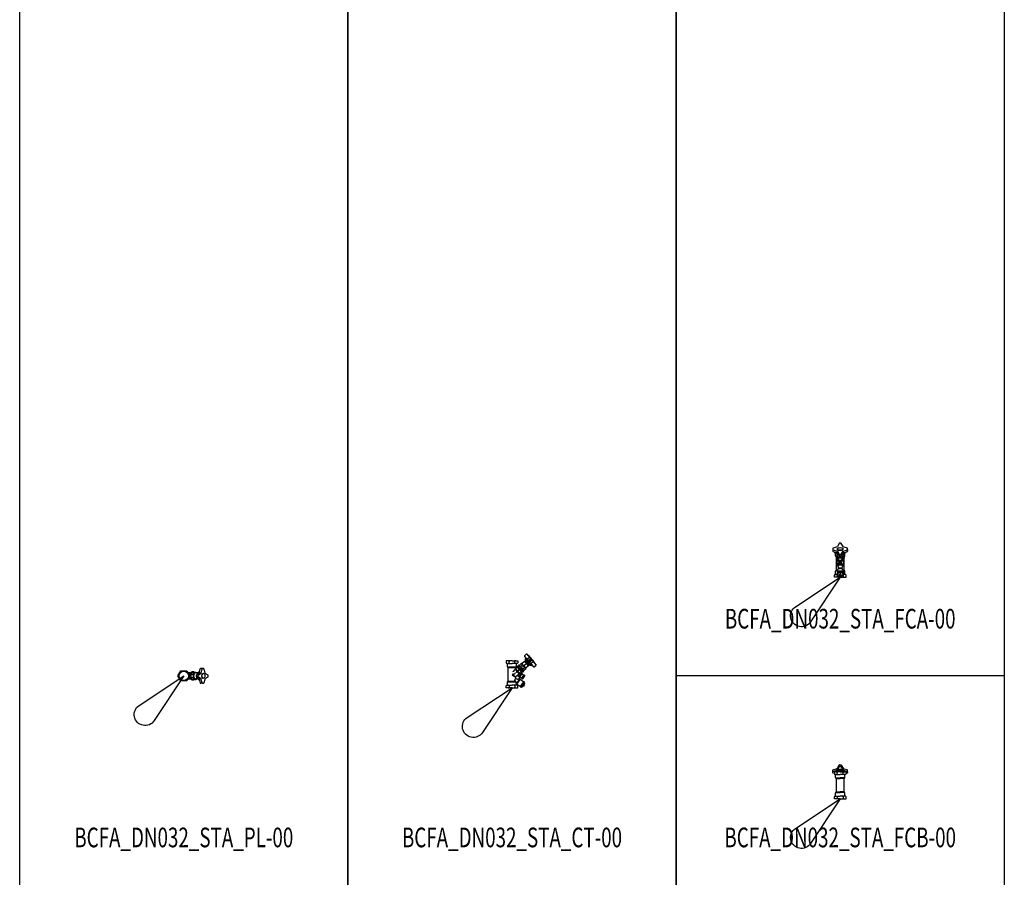
# Model space of a CAD drawing. Units: centimetres. Extents: x 67634 to 75027, y 77160 to 80120.
# Drawn here: x 69577 to 70027, y 78248 to 78640 of the extents above; entities that cross this region are included whole.
import ezdxf
from ezdxf.enums import TextEntityAlignment as Align

# ---------------------------------------------------------------- set-up
doc = ezdxf.new("R2010")
doc.units = ezdxf.units.CM
doc.styles.add('C_ROMANS', font='romans.shx')

# ---------------------------------------------------------------- blocks, each defined once
blk = doc.blocks.new('BCFA_DN032_STA_FCA-00')
at = {"linetype": 'ByBlock'}
for p, q in [((-1.39, 13.95), (-3.27, 13.34)), ((-0.51, 15.44), (-1.3, 14.02)), ((0.38, 15.52), (-0.38, 15.52)), ((1.3, 14.02), (0.51, 15.44)), ((3.27, 13.34), (1.39, 13.95)), ((-3.38, 13.19), (-3.38, 12.7)), ((-3.38, 12.7), (-3.38, 11.94)), ((-3.27, 12.56), (-1.39, 11.95)), ((-3.27, 11.79), (-1.39, 11.18)), ((-2.65, 11.59), (-2.65, 11.45)), ((-2.38, 11.18), (-1.82, 11.18)), ((-2.12, 9.7), (-2.12, 11.18)), ((-2.08, 9.56), (-1.72, 9.56)), ((-2.01, 9.47), (-1.86, 9.35)), ((-1.83, 9.07), (-1.83, 8.76)), ((-1.61, 10), (-1.61, 9.07)), ((-1.36, 10.68), (-1.36, 10)), ((-1.33, 12.81), (-1.33, 12.95)), ((-1.33, 11.92), (-1.33, 11.15)), ((-1.3, 11.88), (-0.51, 10.45)), ((-1.3, 11.11), (-0.51, 9.69)), ((-0.47, 10.4), (-0.47, 9.64)), ((-0.38, 10.37), (0.38, 10.37)), ((-0.38, 9.61), (0.38, 9.61)), ((0.47, 10.4), (0.47, 9.64)), ((0.51, 10.45), (1.3, 11.88)), ((0.51, 9.69), (1.3, 11.11)), ((1.33, 12.81), (1.33, 12.95)), ((1.33, 11.92), (1.33, 11.15)), ((1.36, 10.68), (1.36, 10)), ((1.39, 11.95), (3.27, 12.56)), ((1.39, 11.18), (3.27, 11.79)), ((1.61, 10), (1.61, 9.07)), ((2.08, 9.56), (1.72, 9.56)), ((2.38, 11.18), (1.82, 11.18)), ((1.83, 9.07), (1.83, 8.76)), ((2.01, 9.47), (1.86, 9.35)), ((2.12, 9.7), (2.12, 11.18)), ((2.65, 11.59), (2.65, 11.45)), ((3.38, 12.7), (3.38, 13.19)), ((3.38, 12.7), (3.38, 11.94)), ((-1.75, 3.28), (-1.75, 8.35)), ((-1.49, 7.95), (-1.49, 6.13)), ((-0.98, 5.93), (-0.98, 5.72)), ((-0.98, 5.1), (-0.98, 4.86)), ((-0.91, 8.06), (-0.91, 8.72)), ((-0.89, 5.72), (-0.89, 5.42)), ((0.89, 5.72), (0.89, 5.42)), ((0.91, 8.06), (0.91, 8.72)), ((0.98, 5.93), (0.98, 5.72)), ((0.98, 5.1), (0.98, 4.86)), ((1.49, 7.95), (1.49, 6.13)), ((1.75, 3.28), (1.75, 8.35)), ((-2.65, 0), (-2.65, 0.95)), ((-2.38, 1.22), (-1.39, 1.22)), ((-2.12, 1.22), (-2.12, 2.7)), ((-2.08, 2.84), (-1.3, 2.84)), ((-2.01, 2.93), (-1.86, 3.05)), ((-1.79, 3.14), (-1.27, 3.14)), ((-1.42, 1.65), (-1.42, 1.48)), ((-1.33, 0.92), (-1.33, 0.31)), ((-1.3, 2.91), (-1.3, 2.12)), ((-1.15, 1.48), (-1.15, 1.27)), ((-0.87, 4), (-0.93, 3.66)), ((-0.32, 1.05), (-0.32, 1.27)), ((-0.11, 3.97), (-0.11, 4.06)), ((0.11, 3.97), (0.11, 4.06)), ((0.32, 1.05), (0.32, 1.27)), ((0.87, 4), (0.93, 3.66)), ((1.15, 1.48), (1.15, 1.27)), ((1.79, 3.14), (1.27, 3.14)), ((1.3, 2.91), (1.3, 2.12)), ((2.08, 2.84), (1.3, 2.84)), ((1.33, 0.92), (1.33, 0.31)), ((2.38, 1.22), (1.39, 1.22)), ((1.42, 1.65), (1.42, 1.48)), ((2.01, 2.93), (1.86, 3.05)), ((2.12, 1.22), (2.12, 2.7)), ((2.65, 0), (2.65, 0.95)), ((0, 0), (-2.65, 0)), ((0, 0), (2.65, 0))]:
    blk.add_line(p, q, dxfattribs=at)
for centre, radius, start, end in [((-1.44, 14.09), 0.153, 287.8676, 330.9827), ((-0.38, 15.37), 0.153, 90, 150.9827), ((0.38, 15.37), 0.153, 29.0173, 90), ((1.44, 14.09), 0.153, 209.0173, 252.1324), ((-3.23, 13.19), 0.153, 107.8676, 180), ((-3.23, 12.7), 0.153, 180, 252.1324), ((-3.23, 11.94), 0.153, 180, 252.1324), ((-2.38, 11.45), 0.273, 180, 270), ((-1.83, 9.7), 0.293, 180, 230.9302), ((-2.04, 9.12), 0.293, 37.1392, 50.9302), ((-1.44, 11.8), 0.153, 29.0173, 72.1324), ((-1.44, 11.04), 0.153, 29.0173, 72.1324), ((-2.1, 8.28), 1.28, 20.3317, 47.0198), ((-0.38, 10.53), 0.153, 209.0173, 270), ((-0.38, 9.76), 0.153, 209.0173, 270), ((0.38, 10.53), 0.153, 270, 330.9827), ((0.38, 9.76), 0.153, 270, 330.9827), ((2.1, 8.28), 1.28, 132.9802, 159.6683), ((1.44, 11.8), 0.153, 107.8676, 150.9827), ((1.44, 11.04), 0.153, 107.8676, 150.9827), ((2.04, 9.12), 0.293, 129.0698, 142.8608), ((1.83, 9.7), 0.293, 309.0698, 0), ((2.38, 11.45), 0.273, 270, 0), ((3.23, 13.19), 0.153, 0, 72.1324), ((3.23, 12.7), 0.153, 287.8676, 0), ((3.23, 11.94), 0.153, 287.8676, 0), ((-0.58, 8.49), 0.402, 101.516, 144.2505), ((0.58, 8.49), 0.402, 35.7495, 78.484), ((-2.38, 0.95), 0.273, 90.2313, 180), ((-1.83, 2.7), 0.293, 129.0698, 180), ((-2.04, 3.28), 0.293, 309.0698, 0), ((-1.75, 0.78), 0.448, 18.2319, 84.4392), ((-1.75, 0.45), 0.448, 275.5608, 341.7675), ((-0.9, 0.78), 0.448, 150.7826, 161.7681), ((-0.9, 0.45), 0.448, 198.2325, 264.4392), ((0.9, 0.45), 0.448, 275.5608, 341.7675), ((0.9, 0.78), 0.448, 18.2319, 29.2174), ((1.75, 0.78), 0.448, 95.5608, 161.7681), ((1.75, 0.45), 0.448, 198.2325, 264.4392), ((2.04, 3.28), 0.293, 180, 230.9302), ((1.83, 2.7), 0.293, 0, 50.9302), ((2.38, 0.95), 0.273, 360, 90)]:
    blk.add_arc(centre, radius, start, end, dxfattribs=at)
for centre, major_axis, ratio in [((0, 12.95), (-1.33, 0), 0.435511), ((0, 4.86), (-0.978, 0), 0.822331), ((0, 1.48), (-1.42, 0), 0.822331), ((0, 1.27), (-1.15, 0), 0.822331), ((0, 1.05), (-0.318, 0), 0.822331)]:
    blk.add_ellipse(centre, major_axis=major_axis, ratio=ratio, dxfattribs=at)
for centre, major_axis, ratio, start_param, end_param in [((0, 9.07), (-1.83, 0), 0.762333, -0.503692, 3.645285), ((0, 11.78), (1.98, 0), 0.762333, 3.429441, 4.223831), ((0, 10), (1.61, 0), 0.759808, 2.582544, 6.842234), ((0, 12.05), (1.98, 0), 0.761773, 3.670451, 4.103056), ((0, 9.07), (1.61, 0), 0.759808, 3.141593, 6.283185), ((0, 10), (1.36, 0), 0.76233, 3.141593, 6.283185), ((0, 12.81), (1.33, 0), 0.435511, 3.141593, 6.283185), ((0, 11.08), (1.36, 0), 0.762333, 3.675096, 4.052955), ((0, 11.08), (1.36, 0), 0.762333, -0.911363, -0.530302), ((0, 11.78), (1.98, 0), 0.762333, -1.080091, -0.288589), ((0, 12.05), (-1.98, 0), 0.761773, 2.182673, 2.611777), ((0, 8.76), (1.83, 0), 0.762333, 3.141593, 6.283185), ((0, 6.13), (-1.49, 0), 0.762333, 0, 0.87306), ((0, 8.28), (-1.49, 0), 0.762333, 0.410557, 2.731035), ((0, 5.72), (0.978, 0), 0.822331, -0.398984, 3.540577), ((0, 5.93), (-0.978, 0), 0.822331, 3.141593, 6.283185), ((0, 5.1), (-0.978, 0), 0.822331, 3.141593, 6.283185), ((0, 5.72), (-0.893, 0), 0.822331, 3.141593, 6.283185), ((0, 6.17), (-0.893, 0), 0.822331, 3.287117, 6.137661), ((0, 6.13), (-1.49, 0), 0.762333, 2.268532, 3.141593), ((0, 1.65), (-1.42, 0), 0.822331, 3.141593, 6.283185), ((0, 2.91), (-1.3, 0), 0.822331, 3.141593, 6.283185), ((0, 1.48), (-1.15, 0), 0.822331, 3.141593, 6.283185), ((0, 4), (-0.866, 0), 0.384156, -0.779745, 0), ((0, 1.27), (-0.318, 0), 0.822331, 3.141593, 6.283185), ((0, 4), (0.866, 0), 0.384156, 0, 0.779745)]:
    blk.add_ellipse(centre, major_axis=major_axis, ratio=ratio, start_param=start_param, end_param=end_param, dxfattribs=at)
blk = doc.blocks.new('BCFA_DN032_STA_FCB-00')
at = {"linetype": 'ByBlock'}
for p, q in [((-3.27, 13.34), (-1.39, 13.95)), ((-1.33, 13.21), (-1.33, 13.98)), ((-1.3, 14.02), (-0.51, 15.44)), ((-1.3, 13.25), (-0.51, 14.68)), ((-0.47, 14.73), (-0.47, 15.49)), ((-0.38, 15.52), (0.38, 15.52)), ((-0.38, 14.76), (0.38, 14.76)), ((0.47, 14.73), (0.47, 15.49)), ((0.51, 15.44), (1.3, 14.02)), ((0.51, 14.68), (1.3, 13.25)), ((1.33, 13.21), (1.33, 13.98)), ((1.39, 13.95), (3.27, 13.34)), ((-3.38, 12.43), (-3.38, 13.19)), ((-3.38, 11.94), (-3.38, 12.43)), ((-3.27, 12.57), (-1.39, 13.18)), ((-2.65, 11.59), (-3.27, 11.79)), ((0, 12.4), (-2.65, 12.4)), ((-2.65, 12.4), (-2.65, 11.45)), ((-2.38, 11.18), (0, 11.18)), ((-2.12, 9.7), (-2.12, 11.18)), ((-2.08, 9.56), (0, 9.56)), ((-2.01, 9.47), (-1.86, 9.35)), ((-1.79, 9.26), (0, 9.26)), ((-1.75, 3.28), (-1.75, 9.12)), ((-1.33, 11.48), (-1.33, 12.09)), ((0, 12.4), (2.65, 12.4)), ((2.38, 11.18), (0, 11.18)), ((2.08, 9.56), (0, 9.56)), ((1.79, 9.26), (0, 9.26)), ((1.33, 11.48), (1.33, 12.09)), ((1.39, 13.18), (3.27, 12.57)), ((1.75, 3.28), (1.75, 9.12)), ((2.01, 9.47), (1.86, 9.35)), ((2.12, 9.7), (2.12, 11.18)), ((2.65, 12.4), (2.65, 11.45)), ((3.27, 11.79), (2.65, 11.59)), ((3.38, 12.43), (3.38, 13.19)), ((3.38, 12.43), (3.38, 11.94)), ((-2.65, 0), (-2.65, 0.95)), ((-2.38, 1.22), (0, 1.22)), ((-2.12, 1.22), (-2.12, 2.7)), ((-2.08, 2.84), (0, 2.84)), ((-2.01, 2.93), (-1.86, 3.05)), ((-1.79, 3.14), (0, 3.14)), ((-1.33, 0.92), (-1.33, 0.31)), ((1.79, 3.14), (0, 3.14)), ((2.08, 2.84), (0, 2.84)), ((2.38, 1.22), (0, 1.22)), ((1.33, 0.92), (1.33, 0.31)), ((2.01, 2.93), (1.86, 3.05)), ((2.12, 1.22), (2.12, 2.7)), ((2.65, 0), (2.65, 0.95)), ((0, 0), (-2.65, 0)), ((0, 0), (2.65, 0))]:
    blk.add_line(p, q, dxfattribs=at)
for centre, radius, start, end in [((-1.44, 14.09), 0.153, 287.8676, 330.9827), ((-0.38, 15.37), 0.153, 90, 150.9827), ((-0.38, 14.6), 0.153, 90, 150.9827), ((0.38, 15.37), 0.153, 29.0173, 90), ((0.38, 14.6), 0.153, 29.0173, 90), ((1.44, 14.09), 0.153, 209.0173, 252.1324), ((-3.23, 13.19), 0.153, 107.8676, 180), ((-3.23, 12.43), 0.153, 107.8676, 180), ((-3.23, 11.94), 0.153, 180, 252.1324), ((-2.38, 11.45), 0.273, 180, 270), ((-1.83, 9.7), 0.293, 180, 230.9302), ((-2.04, 9.12), 0.293, 0, 50.9302), ((-1.75, 11.95), 0.448, 18.2325, 84.4392), ((-1.75, 11.62), 0.448, 275.5608, 341.7675), ((-1.44, 13.33), 0.153, 287.8676, 330.9827), ((-0.9, 11.95), 0.448, 95.5608, 161.7675), ((-0.9, 11.62), 0.448, 198.2325, 264.4392), ((0.9, 11.95), 0.448, 18.2325, 84.4392), ((0.9, 11.62), 0.448, 275.5608, 341.7675), ((1.44, 13.33), 0.153, 209.0173, 252.1324), ((1.75, 11.95), 0.448, 95.5608, 161.7675), ((1.75, 11.62), 0.448, 198.2325, 264.4392), ((2.04, 9.12), 0.293, 129.0698, 180), ((1.83, 9.7), 0.293, 309.0698, 0), ((2.38, 11.45), 0.273, 270, 0), ((3.23, 13.19), 0.153, 360, 72.1324), ((3.23, 12.43), 0.153, 0, 72.1324), ((3.23, 11.94), 0.153, 287.8676, 0), ((-2.38, 0.95), 0.273, 90, 180), ((-1.83, 2.7), 0.293, 129.0698, 180), ((-2.04, 3.28), 0.293, 309.0698, 0), ((-1.75, 0.78), 0.448, 18.2325, 84.4392), ((-1.75, 0.45), 0.448, 275.5608, 341.7675), ((-0.9, 0.78), 0.448, 95.5608, 161.7675), ((-0.9, 0.45), 0.448, 198.2325, 264.4392), ((0.9, 0.78), 0.448, 18.2325, 84.4392), ((0.9, 0.45), 0.448, 275.5608, 341.7675), ((1.75, 0.78), 0.448, 95.5608, 161.7675), ((1.75, 0.45), 0.448, 198.2325, 264.4392), ((2.04, 3.28), 0.293, 180, 230.9302), ((1.83, 2.7), 0.293, 0, 50.9302), ((2.38, 0.95), 0.273, 360, 90)]:
    blk.add_arc(centre, radius, start, end, dxfattribs=at)
for centre, major_axis, ratio, start_param, end_param in [((0, 12.05), (1.98, 0), 0.764373, 0.232474, 2.909119), ((0, 11.77), (1.98, 0), 0.764373, 0.425185, 2.716408), ((0, 11.58), (-1.56, 0), 0.762333, 3.907909, 5.516869)]:
    blk.add_ellipse(centre, major_axis=major_axis, ratio=ratio, start_param=start_param, end_param=end_param, dxfattribs=at)
blk = doc.blocks.new('BCFA_DN032_STA_CT-00')
at = {"linetype": 'ByBlock'}
for p, q in [((5.78, 14.38), (9.74, 9.72)), ((5.81, 14.83), (6.63, 15.52)), ((6.47, 13.57), (6.15, 13.29)), ((6.63, 15.52), (11, 10.37)), ((7.95, 13.96), (6.89, 13.07)), ((0, 12.4), (-2.65, 12.4)), ((-2.65, 12.4), (-2.65, 11.45)), ((-2.38, 11.18), (0, 11.18)), ((-2.12, 9.7), (-2.12, 11.18)), ((-2.08, 9.56), (2.08, 9.56)), ((-2.01, 9.47), (-1.86, 9.35)), ((-1.79, 9.26), (1.79, 9.26)), ((-1.75, 3.28), (-1.75, 9.12)), ((-1.33, 11.48), (-1.33, 12.09)), ((0, 12.4), (2.65, 12.4)), ((2.38, 11.18), (0, 11.18)), ((1.33, 11.48), (1.33, 12.09)), ((2.36, 9.42), (1.75, 8.9)), ((1.75, 8.9), (1.75, 9.12)), ((2.01, 9.47), (1.86, 9.35)), ((2.12, 9.7), (2.12, 11.18)), ((2.36, 9.42), (2.7, 10.16)), ((2.36, 9.42), (4.28, 7.15)), ((2.65, 12.4), (2.65, 11.45)), ((3.06, 10.47), (2.7, 10.16)), ((2.7, 10.16), (5.07, 7.37)), ((3.06, 10.47), (5.43, 7.67)), ((4.2, 11.14), (3.21, 10.3)), ((4, 9.85), (4.61, 10.36)), ((4.52, 9.3), (4.3, 9.12)), ((4.37, 11.13), (6.3, 8.86)), ((5.74, 12.12), (4.45, 11.03)), ((6.71, 11.17), (4.76, 9.51)), ((4.98, 8.71), (5.58, 9.22)), ((5.74, 12.12), (7.5, 10.05)), ((6.03, 12.02), (5.74, 12.12)), ((6.16, 12.13), (6.03, 12.02)), ((6.03, 12.02), (7.45, 10.35)), ((8.72, 10.27), (6.15, 13.29)), ((6.19, 12.76), (6.15, 13.29)), ((6.16, 12.34), (6.39, 12.53)), ((6.16, 12.13), (6.16, 12.34)), ((7.79, 10.43), (6.16, 12.34)), ((6.16, 12.13), (7.58, 10.46)), ((8.21, 10.39), (6.19, 12.76)), ((7.5, 10.05), (6.22, 8.96)), ((7.18, 11.56), (6.96, 11.37)), ((9.09, 13.19), (7.42, 11.77)), ((8.51, 13.31), (7.45, 12.41)), ((7.58, 10.46), (7.45, 10.35)), ((7.45, 10.35), (7.5, 10.05)), ((7.58, 10.46), (7.79, 10.43)), ((7.79, 10.43), (8.01, 10.62)), ((9.12, 12.59), (8.06, 11.69)), ((8.21, 10.39), (8.72, 10.27)), ((9.68, 11.93), (8.62, 11.03)), ((9.04, 10.54), (8.72, 10.27)), ((10.19, 9.68), (11, 10.37)), ((1.4, 6.65), (0, 5.47)), ((1.53, 8.47), (3.33, 6.34)), ((1.86, 7.05), (1.64, 6.86)), ((1.65, 8.68), (3.51, 6.49)), ((4.28, 7.15), (1.75, 5)), ((1.75, 4.33), (1.75, 5)), ((4.06, 8.91), (2.11, 7.25)), ((2.58, 5.71), (3.32, 5.2)), ((3.32, 5.2), (4.34, 6.67)), ((3.34, 5.08), (3.51, 4.96)), ((3.62, 4.99), (4.64, 6.46)), ((3.62, 4.99), (4.43, 4.43)), ((3.99, 6.9), (4.34, 6.67)), ((4.28, 7.15), (5.07, 7.37)), ((4.43, 4.43), (5.45, 5.89)), ((4.45, 6.69), (4.62, 6.57)), ((4.48, 4.29), (5.59, 5.9)), ((4.64, 6.46), (5.45, 5.89)), ((4.89, 4.15), (5.87, 5.57)), ((5.43, 7.67), (5.07, 7.37)), ((6.28, 8.69), (5.29, 7.85)), ((5.45, 5.89), (5.59, 5.9)), ((5.59, 5.9), (5.84, 5.73)), ((-2.65, 0), (-2.65, 0.95)), ((-2.38, 1.22), (0, 1.22)), ((-2.12, 1.22), (-2.12, 2.7)), ((-2.08, 2.84), (1.75, 2.84)), ((-2.01, 2.93), (-1.86, 3.05)), ((-1.79, 3.14), (1.46, 3.14)), ((-1.33, 0.92), (-1.33, 0.31)), ((2.38, 1.22), (0, 1.22)), ((1.33, 0.92), (1.33, 0.31)), ((1.35, 3.33), (1.59, 4.22)), ((1.39, 3.2), (1.68, 2.95)), ((2.09, 1.89), (1.74, 2.85)), ((1.79, 4.32), (2.41, 4)), ((2.12, 1.84), (3.59, 3.97)), ((2.12, 1.85), (3.95, 0.58)), ((2.12, 1.22), (2.12, 1.84)), ((2.24, 1.76), (3.72, 3.89)), ((3.52, 3.98), (2.53, 3.97)), ((2.65, 0), (2.65, 0.95)), ((3.66, 3.93), (5.43, 2.71)), ((3.95, 0.58), (5.43, 2.71)), ((3.98, 0.41), (4.01, 0.38)), ((4.18, 0.42), (5.66, 2.55)), ((4.27, 0.54), (4.43, 0.43)), ((4.43, 4.43), (4.48, 4.29)), ((4.48, 4.29), (4.73, 4.12)), ((4.61, 1.02), (4.92, 0.81)), ((4.68, 0.47), (5.79, 2.06)), ((5.05, 1.01), (5.37, 0.79)), ((5.24, 1.94), (5.55, 1.73)), ((5.37, 0.79), (5.73, 1.31)), ((5.41, 1.53), (5.73, 1.31)), ((5.58, 2.43), (5.74, 2.31)), ((5.6, 2.74), (5.63, 2.72)), ((0, 0), (-2.65, 0)), ((0, 0), (2.65, 0))]:
    blk.add_line(p, q, dxfattribs=at)
for centre, radius, start, end in [((6.02, 14.59), 0.32, 130.3297, 220.3297), ((-2.84, 3.05), 15.66, 27.8697, 52.7897), ((-2.38, 11.45), 0.273, 180, 270), ((-1.83, 9.7), 0.293, 180, 230.9302), ((-2.04, 9.12), 0.293, 0, 50.9302), ((-1.75, 11.95), 0.448, 18.2325, 84.4392), ((-1.75, 11.62), 0.448, 275.5608, 341.7675), ((-0.9, 11.95), 0.448, 95.5608, 161.7675), ((-0.9, 11.62), 0.448, 198.2325, 264.4392), ((0.9, 11.95), 0.448, 18.2325, 84.4392), ((0.9, 11.62), 0.448, 275.5608, 341.7675), ((1.75, 11.95), 0.448, 95.5608, 161.7675), ((1.75, 11.62), 0.448, 198.2325, 264.4392), ((2.04, 9.12), 0.293, 129.0698, 180), ((1.83, 9.7), 0.293, 309.0698, 0), ((2.38, 11.45), 0.273, 270, 0), ((3.83, 10.29), 0.473, 222.2888, 291.3658), ((4.41, 9.61), 0.473, 149.2936, 218.3706), ((4.28, 11.05), 0.12, 40.3297, 130.3297), ((4.2, 10.6), 0.473, 329.2936, 38.3706), ((4.78, 9.92), 0.473, 42.2888, 111.3658), ((5.17, 9.46), 0.473, 329.2936, 38.3706), ((5.75, 8.78), 0.473, 42.2888, 111.3658), ((9.98, 9.93), 0.32, 220.3297, 310.3297), ((2.03, 7.13), 2.15, 201.1968, 262.4432), ((2.36, 7.06), 2.15, 192.2045, 253.4509), ((-1.55, 10.54), 3.68, 302.1894, 333.5727), ((5.54, 4.43), 2.3, 163.4297, 191.2877), ((3.39, 5.15), 0.0845, 145.3188, 235.3188), ((3.55, 5.03), 0.0845, 235.3188, 325.3188), ((4.41, 6.62), 0.0845, 55.3188, 145.3188), ((4.8, 9.15), 0.473, 222.2888, 291.3658), ((4.57, 6.5), 0.0845, 325.3188, 55.3188), ((5.38, 8.46), 0.473, 149.2936, 218.3706), ((5.77, 5.63), 0.118, 325.3188, 55.3188), ((6.21, 8.78), 0.12, 310.3297, 40.3297), ((-2.38, 0.95), 0.273, 90, 180), ((-1.83, 2.7), 0.293, 129.0698, 180), ((-2.04, 3.28), 0.293, 309.0698, 0), ((-1.75, 0.78), 0.448, 18.2325, 84.4392), ((-1.75, 0.45), 0.448, 275.5608, 341.7675), ((-0.9, 0.78), 0.448, 95.5608, 161.7675), ((-0.9, 0.45), 0.448, 198.2325, 264.4392), ((0.9, 0.78), 0.448, 18.2325, 84.4392), ((0.9, 0.45), 0.448, 275.5608, 341.7675), ((1.75, 0.78), 0.448, 95.5608, 161.7675), ((1.75, 0.45), 0.448, 198.2325, 264.4392), ((1.48, 3.3), 0.141, 169.1651, 227.4535), ((1.73, 4.19), 0.141, 62.6386, 169.1651), ((1.51, 2.76), 0.25, 19.659, 47.4535), ((2.16, 1.91), 0.0826, 199.659, 235.3188), ((2.38, 0.95), 0.273, 360, 90), ((2.53, 4.22), 0.25, 242.6386, 270.4331), ((3.52, 3.73), 0.25, 55.3188, 90.4331), ((4.05, 0.51), 0.125, 145.3188, 235.3188), ((4.08, 0.49), 0.125, 235.3188, 325.3188), ((4.54, 0.57), 0.178, 235.3188, 325.3188), ((4.79, 4.22), 0.118, 235.3188, 325.3188), ((5.53, 2.64), 0.125, 55.3188, 145.3188), ((5.56, 2.62), 0.125, 325.3188, 55.3188), ((5.64, 2.17), 0.178, 325.3188, 55.3188)]:
    blk.add_arc(centre, radius, start, end, dxfattribs=at)
blk = doc.blocks.new('BCFA_DN032_STA_PL-00')
at = {"linetype": 'ByBlock'}
for p, q in [((-2.65, 0), (-1.33, 2.3)), ((-1.33, 2.3), (1.33, 2.3)), ((1.33, 2.3), (2.65, 0)), ((3.19, 1.49), (1.8, 1.49)), ((3.34, 0.78), (4.08, 0.78)), ((4.25, 1.83), (3.89, 1.83)), ((5.34, 1.61), (4.25, 1.61)), ((6.5, 1.36), (5.34, 1.36)), ((5.7, 0.36), (5.7, -0.36)), ((6.66, 0.47), (5.73, 0.47)), ((5.79, 0.53), (7.03, 1.33)), ((6.63, -0.36), (6.63, 0.36)), ((6.71, 0.53), (7.95, 1.33)), ((7.03, 1.33), (7.55, 3.24)), ((7.95, 1.33), (7.03, 1.33)), ((8.66, 3.38), (7.73, 3.38)), ((7.95, 1.33), (8.47, 3.24)), ((8.66, 3.38), (8.97, 3.38)), ((8.97, 1.07), (8.81, 1.07)), ((9.16, 3.24), (9.68, 1.33)), ((9.68, 1.33), (10.91, 0.53)), ((11, 0.36), (11, -0.36)), ((-1.33, -2.3), (-2.65, 0)), ((1.33, -2.3), (-1.33, -2.3)), ((2.65, 0), (1.33, -2.3)), ((3.19, -1.49), (1.8, -1.49)), ((3.34, -0.78), (4.08, -0.78)), ((4.25, -1.83), (3.89, -1.83)), ((5.34, -1.61), (4.25, -1.61)), ((6.5, -1.36), (5.34, -1.36)), ((6.66, -0.47), (5.73, -0.47)), ((5.79, -0.53), (7.03, -1.33)), ((7.95, -1.33), (6.71, -0.53)), ((7.95, -1.33), (7.03, -1.33)), ((7.03, -1.33), (7.55, -3.24)), ((8.66, -3.38), (7.73, -3.38)), ((8.47, -3.24), (7.95, -1.33)), ((8.97, -3.38), (8.66, -3.38)), ((8.97, -1.07), (8.81, -1.07)), ((9.68, -1.33), (9.16, -3.24)), ((10.91, -0.53), (9.68, -1.33))]:
    blk.add_line(p, q, dxfattribs=at)
blk.add_circle((0, 0), 2.12, dxfattribs=at)
for centre, radius, start, end in [((3.4, 2.28), 1.65, 294.4234, 319.6604), ((3.18, -0.01), 1.2, 17.6703, 41.3923), ((5.9, 0.36), 0.193, 123.1604, 180), ((6.82, 0.36), 0.193, 123.1604, 180), ((7.73, 3.19), 0.193, 90, 164.6944), ((8.66, 3.19), 0.193, 90, 164.6944), ((8.97, 3.19), 0.193, 15.3056, 90), ((10.81, 0.36), 0.193, 0, 56.8396), ((3.18, 0.01), 1.2, 318.6077, 342.3297), ((3.4, -2.28), 1.65, 40.3396, 65.5766), ((5.9, -0.36), 0.193, 180, 236.8396), ((6.82, -0.36), 0.193, 180, 236.8396), ((7.73, -3.19), 0.193, 195.3056, 270), ((8.66, -3.19), 0.193, 195.3056, 270), ((8.97, -3.19), 0.193, 270, 344.6944), ((10.81, -0.36), 0.193, 303.1604, 0)]:
    blk.add_arc(centre, radius, start, end, dxfattribs=at)
for centre, major_axis, ratio, start_param, end_param in [((3.32, 0), (0, 1.49), 0.647185, 0.146509, 1.269289), ((3.89, 0), (0, -1.83), 0.647185, 3.141593, 6.283185), ((4.25, 0), (0, 1.83), 0.647185, -0.503692, 3.645285), ((4.25, 0), (0, -1.61), 0.647185, 3.141593, 6.283185), ((5.34, 0), (0, 1.61), 0.647185, -0.559049, 3.700642), ((5.34, 0), (0, -1.36), 0.647185, 3.141593, 6.283185), ((6.62, 0), (0, 1.36), 0.647185, 0.145132, 1.163555), ((7.43, 0), (0, 1.98), 0.64671, 0.188239, 1.133931), ((7.75, 0), (0, 1.98), 0.64671, 0.499193, 0.975671), ((8.81, 0), (0, -1.07), 0.651052, 3.141593, 6.283185), ((3.32, 0), (0, 1.49), 0.647185, 1.872304, 2.995084), ((6.62, 0), (0, 1.36), 0.647185, 1.978037, 2.998768), ((7.43, 0), (0, 1.98), 0.64671, 2.009682, 2.952665), ((7.75, 0), (0, 1.98), 0.64671, 2.16841, 2.64148)]:
    blk.add_ellipse(centre, major_axis=major_axis, ratio=ratio, start_param=start_param, end_param=end_param, dxfattribs=at)
blk.add_ellipse((8.97, 0), major_axis=(0, 1.07), ratio=0.651052, dxfattribs=at)

msp = doc.modelspace()

# ---------------------------------------------------------------- linework, layer by layer
at = {"color": 8}
msp.add_line((70026.8, 78340.47), (69876.8, 78340.47), dxfattribs=at)
for points in [[(69576.8, 80040.47), (69726.8, 80040.47), (69726.8, 77240.47), (69576.8, 77240.47)], [(69726.8, 80040.47), (69876.8, 80040.47), (69876.8, 77240.47), (69726.8, 77240.47)], [(69876.8, 80040.47), (70026.8, 80040.47), (70026.8, 77240.47), (69876.8, 77240.47)]]:
    msp.add_lwpolyline(points, close=True, dxfattribs=at)
at = {"color": 4}
for points in [[(69938.29, 78365.18, -1.224745), (69931.36, 78372.1), (69951.8, 78385.61)], [(69638.29, 78320.04, -1.224745), (69631.36, 78326.96), (69651.8, 78340.47)], [(69788.29, 78314.57, -1.224745), (69781.36, 78321.5), (69801.8, 78335)], [(69938.29, 78263.84, -1.224745), (69931.36, 78270.76), (69951.8, 78284.27)]]:
    msp.add_lwpolyline(points, format="xyb", close=True, dxfattribs=at)

# ---------------------------------------------------------------- block references
at = {"linetype": 'ByBlock'}
for name, p in [('BCFA_DN032_STA_FCA-00', (69951.8, 78385.61)), ('BCFA_DN032_STA_CT-00', (69801.8, 78335)), ('BCFA_DN032_STA_PL-00', (69651.8, 78340.47)), ('BCFA_DN032_STA_FCB-00', (69951.8, 78284.27))]:
    msp.add_blockref(name, p, dxfattribs=at)

# ---------------------------------------------------------------- texts
at = {"linetype": 'ByBlock', "style": 'C_ROMANS', "width": 0.7}
for s, p in [('BCFA_DN032_STA_FCA-00', (69951.8, 78365.47)), ('BCFA_DN032_STA_PL-00', (69651.8, 78265.47)), ('BCFA_DN032_STA_CT-00', (69801.8, 78265.47)), ('BCFA_DN032_STA_FCB-00', (69951.8, 78265.47))]:
    msp.add_text(s, height=9, dxfattribs=at).set_placement(p, align=Align.MIDDLE)

doc.saveas('drawing.dxf')
